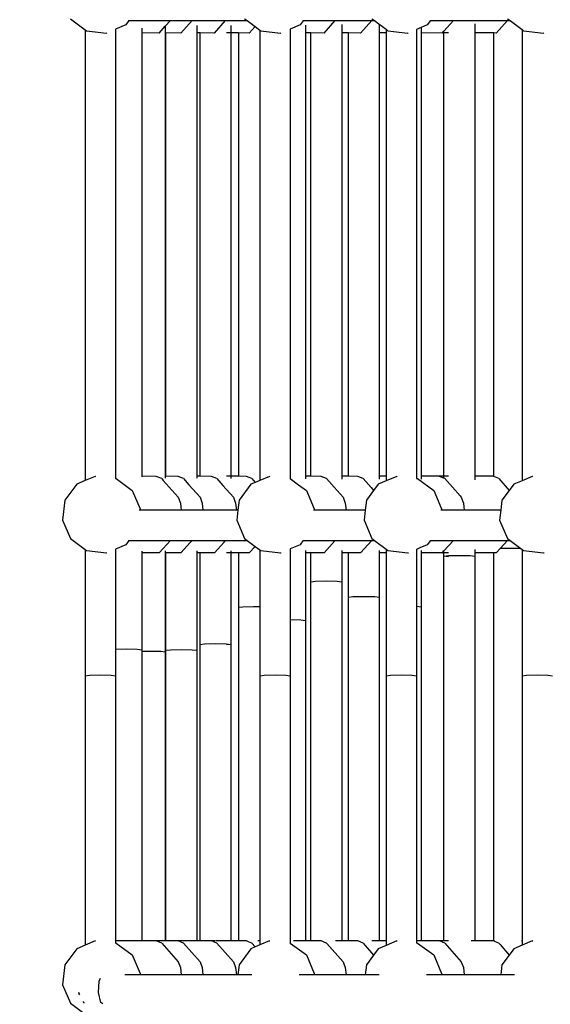
# Model space of a CAD drawing. Units: millimetres. Extents: x -794 to 3019, y -805 to 1498.
# Drawn here: x 1262 to 1289, y 70 to 121 of the extents above; entities that cross this region are included whole.
import ezdxf

# ---------------------------------------------------------------- set-up
doc = ezdxf.new("R2010")
doc.units = ezdxf.units.MM
doc.header["$LTSCALE"] = 50
doc.header["$PDSIZE"] = -1
doc.layers.add('VP-DIM', color=7, linetype='Continuous')
doc.layers.add('VP-HIC', color=6, linetype='Continuous')
doc.layers.add('VP-EQ', color=7, linetype='Continuous', true_color=0x8a3492)
doc.dimstyles.get("Standard").update_dxf_attribs({"dimtxt": 14, "dimasz": 20, "dimexe": 20, "dimexo": 50, "dimgap": 20, "dimtad": 0, "dimdec": 0, "dimzin": 0, "dimdsep": 46, "dimtxsty": 'Standard', "dimcen": -0.09, "dimadec": 0, "dimazin": 0, "dimtfac": 1, "dimtdec": 4, "dimtofl": 0, "dimtmove": 0, "dimatfit": 3, "dimfxl": 70, "dimfxlon": 1, "dimtolj": 1, "dimtzin": 0, "dimarcsym": 0})

# ---------------------------------------------------------------- blocks, each defined once
blk = doc.blocks.new('*D45')
at = {"layer": 'Defpoints', "color": 0}
for p in [(700.856, 836.143), (2824.216, 836.143), (1936.882, -616.957)]:
    blk.add_point(p, dxfattribs=at)
at = {"layer": 'VP-DIM', "color": 0, "lineweight": -2}
for p, q in [((2754.216, 836.143), (2844.216, 836.143)), ((2824.216, 816.143), (2824.216, 217.13)), ((2824.216, -596.957), (2824.216, 93.796)), ((2754.216, -616.957), (2844.216, -616.957))]:
    blk.add_line(p, q, dxfattribs=at)
at = {"layer": 'VP-DIM', "color": 0}
for points in [[(2827.549, 816.143), (2820.883, 816.143), (2824.216, 836.143)], [(2820.883, -596.957), (2827.549, -596.957), (2824.216, -616.957)]]:
    blk.add_solid(points, dxfattribs=at)
at = {"layer": 'VP-DIM', "color": 0, "insert": (2824.216, 155.463), "char_height": 25, "attachment_point": 5, "rotation": 90}
blk.add_mtext('\\A1;1455', dxfattribs=at)
blk = doc.blocks.new('*D46')
at = {"layer": 'Defpoints', "color": 0}
for p in [(425.061, 1386.143), (2052.216, -121.599), (425.061, -214.213)]:
    blk.add_point(p, dxfattribs=at)
at = {"layer": 'VP-DIM', "color": 0, "lineweight": -2}
for p, q in [((425.061, 1316.143), (425.061, 1406.143)), ((2052.216, 1316.143), (2052.216, 1406.143)), ((445.061, 1386.143), (1180.089, 1386.143)), ((2032.216, 1386.143), (1303.422, 1386.143))]:
    blk.add_line(p, q, dxfattribs=at)
at = {"layer": 'VP-DIM', "color": 0}
for points in [[(445.061, 1389.476), (445.061, 1382.809), (425.061, 1386.143)], [(2032.216, 1382.809), (2032.216, 1389.476), (2052.216, 1386.143)]]:
    blk.add_solid(points, dxfattribs=at)
at = {"layer": 'VP-DIM', "color": 0, "insert": (1241.756, 1386.143), "char_height": 25, "attachment_point": 5}
blk.add_mtext('\\A1;1635', dxfattribs=at)
blk = doc.blocks.new('2612_')
at = {"color": 0}
for p, q in [((1264.421, 120.997), (1265.186, 120.427)), ((1267.45, 120.898), (1267.285, 120.676)), ((1267.425, 120.898), (1267.45, 120.898)), ((1267.45, 120.898), (1267.913, 120.898)), ((1267.913, 120.898), (1269.592, 120.898)), ((1269.329, 120.607), (1269.592, 120.898)), ((1269.592, 120.898), (1270.716, 120.898)), ((1270.138, 120.258), (1270.716, 120.898)), ((1270.716, 120.898), (1270.826, 120.898)), ((1270.826, 120.898), (1272.448, 120.898)), ((1271.87, 120.258), (1272.448, 120.898)), ((1272.448, 120.898), (1273.565, 120.898)), ((1273.432, 120.997), (1273.565, 120.898)), ((1273.565, 120.898), (1273.974, 120.593)), ((1276.454, 120.888), (1276.296, 120.676)), ((1276.436, 120.898), (1276.461, 120.898)), ((1276.461, 120.898), (1276.454, 120.888)), ((1276.461, 120.898), (1278.115, 120.898)), ((1277.538, 120.258), (1278.115, 120.898)), ((1278.115, 120.898), (1278.352, 120.898)), ((1278.352, 120.898), (1280.008, 120.898)), ((1279.431, 120.258), (1280.008, 120.898)), ((1280.008, 120.898), (1280.15, 120.898)), ((1280.017, 120.997), (1280.15, 120.898)), ((1280.15, 120.898), (1280.374, 120.731)), ((1283.046, 120.898), (1282.881, 120.676)), ((1283.02, 120.898), (1283.046, 120.898)), ((1283.046, 120.898), (1284.23, 120.898)), ((1283.739, 120.354), (1284.23, 120.898)), ((1284.23, 120.898), (1285.252, 120.898)), ((1285.252, 120.898), (1287.023, 120.898)), ((1286.446, 120.258), (1287.023, 120.898)), ((1287.023, 120.898), (1287.164, 120.898)), ((1287.031, 120.997), (1287.164, 120.898)), ((1287.164, 120.898), (1287.784, 120.437)), ((1265.186, 120.427), (1265.186, 97.094)), ((1265.186, 120.427), (1265.252, 120.379)), ((1265.252, 120.379), (1266.28, 120.258)), ((1266.28, 120.258), (1266.302, 120.261)), ((1267.285, 120.676), (1266.758, 120.449)), ((1266.758, 120.456), (1266.758, 120.449)), ((1266.758, 120.449), (1266.758, 97.207)), ((1268.116, 120.514), (1268.116, 120.26)), ((1269.015, 120.258), (1268.116, 120.26)), ((1268.116, 120.26), (1268.116, 97.318)), ((1269.015, 120.258), (1269.329, 120.607)), ((1269.329, 120.607), (1269.329, 120.26)), ((1269.361, 120.26), (1269.329, 120.26)), ((1269.329, 120.26), (1269.329, 97.322)), ((1270.138, 120.258), (1269.361, 120.26)), ((1269.361, 97.322), (1269.361, 120.26)), ((1270.961, 120.642), (1270.961, 120.26)), ((1271.127, 120.26), (1270.961, 120.26)), ((1270.961, 120.26), (1270.961, 97.322)), ((1271.87, 120.258), (1271.127, 120.26)), ((1271.127, 97.322), (1271.127, 120.26)), ((1272.727, 120.261), (1272.493, 120.261)), ((1272.727, 120.645), (1272.727, 120.261)), ((1273.11, 120.26), (1272.727, 120.261)), ((1272.727, 120.261), (1272.727, 97.323)), ((1273.11, 120.26), (1273.11, 97.322)), ((1273.672, 120.258), (1273.11, 120.26)), ((1273.672, 120.258), (1273.974, 120.593)), ((1273.974, 120.593), (1274.218, 120.412)), ((1274.218, 120.412), (1274.218, 97.103)), ((1274.218, 120.412), (1274.262, 120.379)), ((1274.262, 120.379), (1275.291, 120.258)), ((1275.291, 120.258), (1275.312, 120.261)), ((1276.296, 120.676), (1275.79, 120.458)), ((1275.79, 120.465), (1275.79, 120.458)), ((1275.79, 120.458), (1275.79, 97.204)), ((1276.573, 120.662), (1276.573, 120.261)), ((1276.859, 120.26), (1276.573, 120.261)), ((1276.573, 120.261), (1276.573, 97.323)), ((1277.538, 120.258), (1276.859, 120.26)), ((1276.859, 97.322), (1276.859, 120.26)), ((1278.459, 120.694), (1278.459, 120.261)), ((1278.797, 120.26), (1278.459, 120.261)), ((1278.459, 120.261), (1278.459, 97.323)), ((1279.431, 120.258), (1278.797, 120.26)), ((1278.797, 97.322), (1278.797, 120.26)), ((1280.374, 120.731), (1280.749, 120.452)), ((1280.397, 120.687), (1280.397, 120.261)), ((1280.749, 120.26), (1280.397, 120.261)), ((1280.397, 120.261), (1280.397, 97.324)), ((1280.749, 120.452), (1280.749, 120.26)), ((1280.749, 120.452), (1280.847, 120.379)), ((1280.749, 120.26), (1280.749, 97.323)), ((1280.847, 120.379), (1281.875, 120.258)), ((1281.875, 120.258), (1281.897, 120.262)), ((1282.564, 120.54), (1282.321, 120.435)), ((1282.321, 120.441), (1282.321, 120.435)), ((1282.321, 120.435), (1282.321, 120.261)), ((1282.33, 120.261), (1282.321, 120.261)), ((1282.321, 120.261), (1282.321, 97.319)), ((1282.881, 120.676), (1282.564, 120.54)), ((1282.564, 120.54), (1282.564, 120.261)), ((1283.653, 120.258), (1282.564, 120.261)), ((1282.564, 120.261), (1282.564, 97.318)), ((1283.653, 120.258), (1283.659, 120.265)), ((1283.659, 120.265), (1283.739, 120.354)), ((1283.739, 120.265), (1283.659, 120.265)), ((1283.739, 120.265), (1283.739, 120.354)), ((1283.973, 120.264), (1283.739, 120.265)), ((1283.739, 97.322), (1283.739, 120.265)), ((1285.339, 120.734), (1285.339, 120.261)), ((1286.329, 120.259), (1285.339, 120.261)), ((1285.339, 120.261), (1285.339, 97.318)), ((1286.446, 120.258), (1286.329, 120.259)), ((1286.329, 97.322), (1286.329, 120.259)), ((1287.784, 120.437), (1287.784, 97.089)), ((1287.784, 120.437), (1287.862, 120.379)), ((1287.862, 120.379), (1288.89, 120.258)), ((1288.89, 120.258), (1288.912, 120.262)), ((1271.127, 97.322), (1270.961, 97.322)), ((1270.961, 97.322), (1270.961, 97.318)), ((1272.727, 97.323), (1272.493, 97.323)), ((1273.11, 97.322), (1272.727, 97.323)), ((1272.727, 97.323), (1272.727, 97.318)), ((1276.859, 97.322), (1276.573, 97.323)), ((1276.573, 97.323), (1276.573, 97.318)), ((1278.797, 97.322), (1278.459, 97.323)), ((1278.459, 97.323), (1278.459, 97.318)), ((1280.749, 97.323), (1280.397, 97.324)), ((1280.397, 97.324), (1280.397, 97.318)), ((1280.749, 97.323), (1280.749, 97.317)), ((1282.93, 97.324), (1282.924, 97.317)), ((1283.739, 97.322), (1282.93, 97.324)), ((1283.973, 97.322), (1283.739, 97.322)), ((1283.739, 97.215), (1283.739, 97.322)), ((1285.365, 97.324), (1285.36, 97.318)), ((1286.329, 97.322), (1285.365, 97.324)), ((1264.75, 96.906), (1264.132, 96.076)), ((1265.186, 97.094), (1264.75, 96.906)), ((1265.7, 97.316), (1265.186, 97.094)), ((1265.7, 97.316), (1265.731, 97.321)), ((1266.758, 97.207), (1266.784, 97.204)), ((1266.758, 97.207), (1266.758, 97.203)), ((1266.784, 97.204), (1267.332, 96.795)), ((1268.865, 97.316), (1268.116, 97.318)), ((1268.116, 97.318), (1268.116, 97.297)), ((1269.146, 97.196), (1268.865, 97.316)), ((1269.146, 97.196), (1269.224, 97.108)), ((1269.224, 97.108), (1270.001, 96.231)), ((1269.361, 97.322), (1269.329, 97.322)), ((1269.361, 97.322), (1269.329, 97.318)), ((1269.329, 97.322), (1269.329, 97.318)), ((1269.329, 97.318), (1269.329, 97.226)), ((1269.988, 97.316), (1269.361, 97.322)), ((1269.361, 97.318), (1269.361, 97.322)), ((1270.27, 97.196), (1269.988, 97.316)), ((1270.27, 97.196), (1270.551, 96.879)), ((1270.551, 96.879), (1271.125, 96.231)), ((1271.127, 97.322), (1270.961, 97.318)), ((1270.961, 97.318), (1270.961, 97.215)), ((1271.721, 97.316), (1271.127, 97.322)), ((1271.127, 97.318), (1271.127, 97.322)), ((1272.002, 97.196), (1271.721, 97.316)), ((1272.002, 97.196), (1272.308, 96.85)), ((1272.308, 96.85), (1272.857, 96.231)), ((1272.727, 97.318), (1272.493, 97.319)), ((1272.727, 97.318), (1272.727, 97.209)), ((1273.11, 97.317), (1272.727, 97.318)), ((1273.11, 97.322), (1273.11, 97.317)), ((1273.522, 97.316), (1273.11, 97.317)), ((1273.761, 96.906), (1273.142, 96.076)), ((1273.803, 97.196), (1273.522, 97.316)), ((1273.977, 97), (1273.761, 96.906)), ((1273.803, 97.196), (1273.977, 97)), ((1274.218, 97.103), (1273.977, 97)), ((1274.711, 97.316), (1274.218, 97.103)), ((1274.711, 97.316), (1274.742, 97.321)), ((1275.79, 97.204), (1275.794, 97.204)), ((1275.79, 97.204), (1275.79, 97.195)), ((1275.794, 97.204), (1276.226, 96.883)), ((1276.226, 96.883), (1276.625, 96.586)), ((1276.859, 97.317), (1276.573, 97.318)), ((1276.573, 97.318), (1276.573, 97.194)), ((1276.859, 97.317), (1276.859, 97.322)), ((1277.388, 97.316), (1276.859, 97.317)), ((1277.669, 97.196), (1277.388, 97.316)), ((1277.669, 97.196), (1278.065, 96.749)), ((1278.797, 97.317), (1278.459, 97.318)), ((1278.459, 97.318), (1278.459, 97.17)), ((1278.797, 97.317), (1278.797, 97.322)), ((1279.281, 97.316), (1278.797, 97.317)), ((1279.562, 97.196), (1279.281, 97.316)), ((1279.562, 97.196), (1279.973, 96.732)), ((1280.345, 96.906), (1280.105, 96.583)), ((1280.749, 97.08), (1280.345, 96.906)), ((1280.749, 97.317), (1280.397, 97.318)), ((1280.397, 97.318), (1280.397, 97.174)), ((1280.749, 97.317), (1280.749, 97.08)), ((1281.296, 97.316), (1280.749, 97.08)), ((1281.296, 97.316), (1281.327, 97.321)), ((1282.33, 97.319), (1282.321, 97.319)), ((1282.321, 97.319), (1282.321, 97.211)), ((1282.321, 97.211), (1282.379, 97.204)), ((1282.321, 97.211), (1282.321, 97.207)), ((1282.379, 97.204), (1283.209, 96.586)), ((1282.924, 97.317), (1282.564, 97.318)), ((1282.564, 97.318), (1282.564, 97.173)), ((1283.503, 97.316), (1282.924, 97.317)), ((1283.739, 97.215), (1283.503, 97.316)), ((1283.784, 97.196), (1283.739, 97.215)), ((1283.784, 97.196), (1284.574, 96.304)), ((1285.36, 97.318), (1285.339, 97.318)), ((1285.339, 97.318), (1285.339, 97.14)), ((1286.296, 97.316), (1285.36, 97.318)), ((1286.329, 97.302), (1286.296, 97.316)), ((1286.329, 97.302), (1286.329, 97.322)), ((1286.577, 97.196), (1286.329, 97.302)), ((1286.577, 97.196), (1287.12, 96.584)), ((1287.36, 96.906), (1287.12, 96.584)), ((1287.784, 97.089), (1287.36, 96.906)), ((1288.31, 97.316), (1287.784, 97.089)), ((1288.31, 97.316), (1288.341, 97.321)), ((1267.332, 96.795), (1267.614, 96.586)), ((1267.614, 96.586), (1268.024, 95.635)), ((1276.625, 96.586), (1277.035, 95.635)), ((1278.065, 96.749), (1278.524, 96.231)), ((1280.105, 96.583), (1279.727, 96.076)), ((1279.973, 96.732), (1280.105, 96.583)), ((1283.209, 96.586), (1283.619, 95.635)), ((1284.574, 96.304), (1284.639, 96.231)), ((1287.12, 96.584), (1286.742, 96.076)), ((1264.132, 96.076), (1264.011, 95.048)), ((1270.001, 96.231), (1270.11, 95.933)), ((1270.11, 95.933), (1270.153, 95.566)), ((1271.125, 96.231), (1271.234, 95.933)), ((1271.234, 95.933), (1271.276, 95.566)), ((1272.857, 96.231), (1272.966, 95.933)), ((1272.966, 95.933), (1273.008, 95.566)), ((1273.142, 96.076), (1273.083, 95.566)), ((1278.524, 96.231), (1278.633, 95.933)), ((1278.633, 95.933), (1278.676, 95.566)), ((1279.727, 96.076), (1279.668, 95.566)), ((1284.639, 96.231), (1284.748, 95.933)), ((1284.748, 95.933), (1284.791, 95.566)), ((1286.742, 96.076), (1286.682, 95.566)), ((1268.016, 95.566), (1267.984, 95.566)), ((1268.024, 95.635), (1268.016, 95.566)), ((1270.153, 95.566), (1268.016, 95.566)), ((1271.276, 95.566), (1270.153, 95.566)), ((1273.008, 95.566), (1271.276, 95.566)), ((1273.083, 95.566), (1273.008, 95.566)), ((1273.083, 95.566), (1273.022, 95.048)), ((1277.027, 95.566), (1276.994, 95.566)), ((1277.035, 95.635), (1277.027, 95.566)), ((1278.676, 95.566), (1277.027, 95.566)), ((1279.668, 95.566), (1278.676, 95.566)), ((1279.668, 95.566), (1279.607, 95.048)), ((1283.611, 95.566), (1283.579, 95.566)), ((1283.619, 95.635), (1283.611, 95.566)), ((1284.791, 95.566), (1283.611, 95.566)), ((1286.682, 95.566), (1284.791, 95.566)), ((1286.682, 95.566), (1286.621, 95.048)), ((1264.011, 95.048), (1264.421, 94.097)), ((1273.022, 95.048), (1273.432, 94.097)), ((1279.607, 95.048), (1280.017, 94.097)), ((1286.621, 95.048), (1287.031, 94.097)), ((1264.421, 94.097), (1265.186, 93.527)), ((1267.285, 93.776), (1266.758, 93.549)), ((1267.404, 93.936), (1267.285, 93.776)), ((1267.45, 93.998), (1267.404, 93.936)), ((1267.425, 93.998), (1267.45, 93.998)), ((1267.45, 93.998), (1269.592, 93.998)), ((1269.219, 93.585), (1269.592, 93.998)), ((1269.592, 93.998), (1270.716, 93.998)), ((1270.138, 93.358), (1270.621, 93.893)), ((1270.621, 93.893), (1270.716, 93.998)), ((1270.716, 93.998), (1272.448, 93.998)), ((1271.87, 93.358), (1272.371, 93.913)), ((1272.371, 93.913), (1272.448, 93.998)), ((1272.448, 93.998), (1273.565, 93.998)), ((1273.432, 94.097), (1273.565, 93.998)), ((1273.565, 93.998), (1273.974, 93.693)), ((1276.296, 93.776), (1275.79, 93.558)), ((1276.353, 93.852), (1276.296, 93.776)), ((1276.461, 93.998), (1276.353, 93.852)), ((1276.436, 93.998), (1276.461, 93.998)), ((1276.461, 93.998), (1278.115, 93.998)), ((1277.538, 93.358), (1278.1, 93.981)), ((1278.1, 93.981), (1278.115, 93.998)), ((1278.115, 93.998), (1280.008, 93.998)), ((1279.431, 93.358), (1280.004, 93.993)), ((1280.004, 93.993), (1280.008, 93.998)), ((1280.008, 93.998), (1280.15, 93.998)), ((1280.017, 94.097), (1280.15, 93.998)), ((1280.15, 93.998), (1280.749, 93.552)), ((1282.881, 93.776), (1282.492, 93.609)), ((1283.046, 93.998), (1282.881, 93.776)), ((1283.02, 93.998), (1283.046, 93.998)), ((1283.046, 93.998), (1284.23, 93.998)), ((1283.739, 93.454), (1284.23, 93.998)), ((1284.23, 93.998), (1285.053, 93.998)), ((1285.053, 93.998), (1287.023, 93.998)), ((1286.66, 93.595), (1287.023, 93.998)), ((1287.023, 93.998), (1287.164, 93.998)), ((1287.031, 94.097), (1287.164, 93.998)), ((1287.164, 93.998), (1287.712, 93.59)), ((1265.186, 93.527), (1265.186, 86.997)), ((1265.186, 93.527), (1265.252, 93.479)), ((1265.252, 93.479), (1266.28, 93.358)), ((1266.28, 93.358), (1266.31, 93.363)), ((1266.758, 93.553), (1266.758, 93.549)), ((1266.758, 93.549), (1266.758, 88.373)), ((1268.116, 93.445), (1268.116, 93.36)), ((1269.015, 93.358), (1268.116, 93.36)), ((1268.116, 93.36), (1268.116, 88.342)), ((1269.015, 93.358), (1269.219, 93.585)), ((1269.329, 93.463), (1269.329, 93.36)), ((1269.361, 93.36), (1269.329, 93.36)), ((1269.329, 93.36), (1269.329, 88.231)), ((1269.361, 88.312), (1269.361, 93.36)), ((1270.138, 93.358), (1269.361, 93.36)), ((1270.961, 93.467), (1270.961, 93.36)), ((1271.127, 93.36), (1270.961, 93.36)), ((1270.961, 93.36), (1270.961, 88.312)), ((1271.127, 88.618), (1271.127, 93.36)), ((1271.87, 93.358), (1271.127, 93.36)), ((1272.727, 93.361), (1272.493, 93.361)), ((1272.727, 93.469), (1272.727, 93.361)), ((1272.727, 93.361), (1272.727, 88.618)), ((1273.11, 93.36), (1272.727, 93.361)), ((1273.11, 93.36), (1273.11, 90.537)), ((1273.672, 93.358), (1273.11, 93.36)), ((1273.672, 93.358), (1273.974, 93.693)), ((1273.974, 93.693), (1274.218, 93.512)), ((1274.218, 93.512), (1274.218, 90.573)), ((1274.218, 93.512), (1274.262, 93.479)), ((1274.262, 93.479), (1275.291, 93.358)), ((1275.291, 93.358), (1275.32, 93.363)), ((1275.79, 93.562), (1275.79, 93.558)), ((1275.79, 93.558), (1275.79, 89.906)), ((1276.573, 93.473), (1276.573, 93.361)), ((1276.859, 93.36), (1276.573, 93.361)), ((1276.573, 93.361), (1276.573, 89.863)), ((1276.859, 91.862), (1276.859, 93.36)), ((1277.538, 93.358), (1276.859, 93.36)), ((1278.459, 93.479), (1278.459, 93.361)), ((1278.797, 93.36), (1278.459, 93.361)), ((1278.459, 93.361), (1278.459, 91.862)), ((1278.797, 91.057), (1278.797, 93.36)), ((1279.431, 93.358), (1278.797, 93.36)), ((1280.397, 93.479), (1280.397, 93.361)), ((1280.749, 93.36), (1280.397, 93.361)), ((1280.397, 93.361), (1280.397, 91.057)), ((1280.749, 93.552), (1280.749, 93.36)), ((1280.749, 93.552), (1280.847, 93.479)), ((1280.749, 93.36), (1280.749, 86.997)), ((1280.847, 93.479), (1281.875, 93.358)), ((1281.875, 93.358), (1281.905, 93.363)), ((1282.492, 93.609), (1282.321, 93.535)), ((1282.321, 93.539), (1282.321, 93.535)), ((1282.321, 93.535), (1282.321, 93.361)), ((1282.33, 93.361), (1282.321, 93.361)), ((1282.321, 93.361), (1282.321, 90.595)), ((1282.564, 93.479), (1282.564, 93.361)), ((1283.653, 93.358), (1282.564, 93.361)), ((1282.564, 93.361), (1282.564, 90.561)), ((1283.653, 93.358), (1283.659, 93.365)), ((1283.659, 93.365), (1283.739, 93.454)), ((1283.739, 93.365), (1283.659, 93.365)), ((1283.739, 93.365), (1283.739, 93.454)), ((1283.973, 93.364), (1283.739, 93.365)), ((1283.739, 93.178), (1283.739, 93.365)), ((1285.339, 93.529), (1285.339, 93.361)), ((1286.329, 93.359), (1285.339, 93.361)), ((1285.339, 93.361), (1285.339, 93.178)), ((1286.329, 73.282), (1286.329, 93.359)), ((1286.446, 93.358), (1286.329, 93.359)), ((1286.446, 93.358), (1286.66, 93.595)), ((1286.66, 93.595), (1287.129, 93.607)), ((1287.129, 93.607), (1287.695, 93.593)), ((1287.695, 93.593), (1287.712, 93.59)), ((1287.712, 93.59), (1287.784, 93.537)), ((1287.784, 93.537), (1287.784, 86.997)), ((1287.784, 93.537), (1287.862, 93.479)), ((1287.862, 93.479), (1288.89, 93.358)), ((1288.89, 93.358), (1288.92, 93.363)), ((1283.739, 93.178), (1283.973, 93.212)), ((1283.973, 93.144), (1283.739, 93.178)), ((1283.739, 73.283), (1283.739, 93.178)), ((1283.973, 93.212), (1284.539, 93.226)), ((1284.539, 93.226), (1285.105, 93.212)), ((1285.105, 93.212), (1285.339, 93.178)), ((1285.339, 93.178), (1285.339, 73.279)), ((1276.859, 91.862), (1277.093, 91.894)), ((1276.859, 73.282), (1276.859, 91.862)), ((1277.093, 91.894), (1277.659, 91.907)), ((1277.659, 91.907), (1278.225, 91.894)), ((1278.225, 91.894), (1278.459, 91.862)), ((1278.459, 91.862), (1278.459, 73.283)), ((1278.797, 91.057), (1279.032, 91.089)), ((1278.797, 73.282), (1278.797, 91.057)), ((1279.032, 91.089), (1279.597, 91.103)), ((1279.597, 91.103), (1280.163, 91.089)), ((1280.163, 91.089), (1280.397, 91.057)), ((1280.397, 91.057), (1280.397, 73.284)), ((1273.11, 90.537), (1273.339, 90.568)), ((1273.11, 90.537), (1273.11, 73.282)), ((1273.339, 90.568), (1273.892, 90.581)), ((1273.892, 90.581), (1274.218, 90.573)), ((1274.218, 90.573), (1274.218, 86.997)), ((1282.321, 90.595), (1282.33, 90.594)), ((1282.321, 90.595), (1282.321, 90.528)), ((1282.33, 90.528), (1282.321, 90.528)), ((1282.321, 90.528), (1282.321, 86.997)), ((1282.33, 90.594), (1282.564, 90.561)), ((1282.564, 90.561), (1282.564, 73.279)), ((1275.79, 89.906), (1276.344, 89.893)), ((1275.79, 89.906), (1275.79, 86.997)), ((1276.344, 89.893), (1276.573, 89.863)), ((1276.573, 89.863), (1276.573, 73.283)), ((1271.362, 88.649), (1271.927, 88.662)), ((1271.927, 88.662), (1272.493, 88.649)), ((1266.758, 88.373), (1267.316, 88.385)), ((1266.758, 88.373), (1266.758, 86.997)), ((1267.316, 88.385), (1267.881, 88.372)), ((1267.881, 88.372), (1268.116, 88.342)), ((1268.116, 88.342), (1268.116, 88.265)), ((1268.116, 88.265), (1268.529, 88.274)), ((1268.116, 88.265), (1268.116, 73.281)), ((1268.529, 88.274), (1269.095, 88.261)), ((1269.095, 88.261), (1269.329, 88.231)), ((1269.329, 88.231), (1269.329, 73.282)), ((1269.361, 88.312), (1269.596, 88.342)), ((1269.361, 73.282), (1269.361, 88.312)), ((1269.596, 88.342), (1270.161, 88.355)), ((1270.161, 88.355), (1270.727, 88.342)), ((1270.727, 88.342), (1270.961, 88.312)), ((1270.961, 88.312), (1270.961, 73.283)), ((1271.127, 88.618), (1271.362, 88.649)), ((1271.127, 73.282), (1271.127, 88.618)), ((1272.493, 88.649), (1272.727, 88.618)), ((1272.727, 88.618), (1272.493, 88.588)), ((1272.727, 88.618), (1272.727, 73.283)), ((1265.186, 86.997), (1265.417, 87.026)), ((1265.186, 86.997), (1265.186, 73.055)), ((1265.417, 87.026), (1265.972, 87.038)), ((1265.972, 87.038), (1266.528, 87.026)), ((1266.528, 87.026), (1266.758, 86.997)), ((1266.758, 86.997), (1266.758, 73.282)), ((1274.218, 86.997), (1274.448, 87.026)), ((1274.218, 86.997), (1274.218, 73.279)), ((1274.448, 87.026), (1275.004, 87.038)), ((1275.004, 87.038), (1275.56, 87.026)), ((1275.56, 87.026), (1275.79, 86.997)), ((1275.79, 86.997), (1275.79, 73.23)), ((1280.749, 86.997), (1280.979, 87.026)), ((1280.749, 86.997), (1280.749, 73.283)), ((1280.979, 87.026), (1281.535, 87.038)), ((1281.535, 87.038), (1282.09, 87.026)), ((1282.09, 87.026), (1282.321, 86.997)), ((1282.321, 86.997), (1282.321, 73.279)), ((1287.784, 86.997), (1288.014, 87.026)), ((1287.784, 86.997), (1287.784, 73.279)), ((1288.014, 87.026), (1288.57, 87.038)), ((1288.57, 87.038), (1289.126, 87.026)), ((1289.126, 87.026), (1289.356, 86.997)), ((1264.75, 72.867), (1264.132, 72.036)), ((1265.186, 73.055), (1264.75, 72.867)), ((1265.7, 73.276), (1265.186, 73.055)), ((1265.7, 73.276), (1265.721, 73.279)), ((1268.116, 73.281), (1266.758, 73.282)), ((1266.758, 73.282), (1266.758, 73.167)), ((1266.758, 73.167), (1266.784, 73.164)), ((1266.758, 73.167), (1266.758, 73.161)), ((1266.784, 73.164), (1267.614, 72.546)), ((1268.865, 73.276), (1268.116, 73.281)), ((1268.116, 73.281), (1268.116, 73.278)), ((1269.329, 73.278), (1268.865, 73.276)), ((1269.146, 73.156), (1268.865, 73.276)), ((1269.146, 73.156), (1270.001, 72.192)), ((1269.361, 73.282), (1269.329, 73.282)), ((1269.329, 73.282), (1269.329, 73.278)), ((1269.361, 73.282), (1269.329, 73.278)), ((1269.988, 73.276), (1269.361, 73.282)), ((1270.961, 73.278), (1269.988, 73.276)), ((1270.27, 73.156), (1269.988, 73.276)), ((1270.27, 73.156), (1271.125, 72.192)), ((1270.961, 73.283), (1270.961, 73.278)), ((1271.127, 73.282), (1270.961, 73.283)), ((1271.127, 73.282), (1270.961, 73.278)), ((1271.721, 73.276), (1271.127, 73.282)), ((1271.89, 73.28), (1271.721, 73.276)), ((1272.002, 73.156), (1271.721, 73.276)), ((1272.727, 73.278), (1271.934, 73.28)), ((1272.002, 73.156), (1272.857, 72.192)), ((1272.727, 73.283), (1272.493, 73.284)), ((1272.727, 73.283), (1272.727, 73.278)), ((1273.11, 73.282), (1272.727, 73.283)), ((1273.304, 73.277), (1272.727, 73.278)), ((1273.299, 73.282), (1273.11, 73.282)), ((1273.761, 72.867), (1273.142, 72.036)), ((1273.522, 73.276), (1273.304, 73.277)), ((1273.636, 73.228), (1273.522, 73.276)), ((1273.803, 73.156), (1273.636, 73.228)), ((1273.977, 72.96), (1273.761, 72.867)), ((1273.803, 73.156), (1273.977, 72.96)), ((1274.218, 73.064), (1273.977, 72.96)), ((1274.218, 73.279), (1274.116, 73.28)), ((1274.218, 73.279), (1274.218, 73.064)), ((1274.711, 73.276), (1274.218, 73.064)), ((1274.711, 73.276), (1274.732, 73.28)), ((1275.79, 73.23), (1275.79, 73.165)), ((1275.79, 73.165), (1275.794, 73.164)), ((1275.79, 73.165), (1275.79, 73.146)), ((1275.794, 73.164), (1276.625, 72.546)), ((1276.573, 73.278), (1275.958, 73.28)), ((1276.859, 73.282), (1276.573, 73.283)), ((1276.573, 73.283), (1276.573, 73.278)), ((1276.977, 73.277), (1276.573, 73.278)), ((1276.972, 73.282), (1276.859, 73.282)), ((1277.388, 73.276), (1276.977, 73.277)), ((1277.669, 73.156), (1277.388, 73.276)), ((1277.669, 73.156), (1277.68, 73.144)), ((1277.68, 73.144), (1278.524, 72.192)), ((1278.459, 73.278), (1278.134, 73.279)), ((1278.797, 73.282), (1278.459, 73.283)), ((1278.459, 73.283), (1278.459, 73.278)), ((1278.937, 73.277), (1278.459, 73.278)), ((1278.932, 73.282), (1278.797, 73.282)), ((1279.281, 73.276), (1278.937, 73.277)), ((1279.562, 73.156), (1279.281, 73.276)), ((1279.562, 73.156), (1280.105, 72.544)), ((1280.397, 73.279), (1280.007, 73.28)), ((1280.345, 72.867), (1280.105, 72.544)), ((1280.749, 73.04), (1280.345, 72.867)), ((1280.749, 73.283), (1280.397, 73.284)), ((1280.397, 73.284), (1280.397, 73.279)), ((1280.749, 73.278), (1280.397, 73.279)), ((1280.749, 73.283), (1280.749, 73.278)), ((1280.749, 73.278), (1280.749, 73.04)), ((1281.296, 73.276), (1280.749, 73.04)), ((1281.296, 73.276), (1281.316, 73.279)), ((1282.564, 73.279), (1282.321, 73.279)), ((1282.321, 73.279), (1282.321, 73.171)), ((1282.321, 73.171), (1282.379, 73.164)), ((1282.321, 73.171), (1282.321, 73.165)), ((1282.379, 73.164), (1283.209, 72.546)), ((1282.924, 73.278), (1282.564, 73.279)), ((1282.93, 73.285), (1282.924, 73.278)), ((1283.503, 73.276), (1282.924, 73.278)), ((1283.739, 73.283), (1282.93, 73.285)), ((1283.784, 73.156), (1283.503, 73.276)), ((1283.973, 73.282), (1283.739, 73.283)), ((1283.784, 73.156), (1284.639, 72.192)), ((1285.339, 73.279), (1285.152, 73.279)), ((1285.36, 73.279), (1285.339, 73.279)), ((1285.365, 73.285), (1285.36, 73.279)), ((1286.296, 73.276), (1285.36, 73.279)), ((1286.329, 73.282), (1285.365, 73.285)), ((1286.406, 73.229), (1286.296, 73.276)), ((1286.349, 73.282), (1286.329, 73.282)), ((1286.577, 73.156), (1286.406, 73.229)), ((1286.577, 73.156), (1286.645, 73.08)), ((1286.645, 73.08), (1287.12, 72.544)), ((1287.36, 72.867), (1287.12, 72.544)), ((1287.784, 73.049), (1287.36, 72.867)), ((1287.784, 73.279), (1287.745, 73.279)), ((1287.784, 73.279), (1287.784, 73.049)), ((1288.31, 73.276), (1287.784, 73.049)), ((1288.31, 73.276), (1288.331, 73.279)), ((1267.614, 72.546), (1268.024, 71.595)), ((1276.625, 72.546), (1277.035, 71.595)), ((1280.105, 72.544), (1279.727, 72.036)), ((1283.209, 72.546), (1283.619, 71.595)), ((1287.12, 72.544), (1286.742, 72.036)), ((1264.132, 72.036), (1264.011, 71.008)), ((1270.001, 72.192), (1270.11, 71.894)), ((1270.11, 71.894), (1270.153, 71.527)), ((1271.125, 72.192), (1271.234, 71.894)), ((1271.234, 71.894), (1271.276, 71.527)), ((1272.857, 72.192), (1272.966, 71.894)), ((1272.966, 71.894), (1273.008, 71.527)), ((1273.142, 72.036), (1273.083, 71.527)), ((1278.524, 72.192), (1278.633, 71.894)), ((1278.633, 71.894), (1278.676, 71.527)), ((1279.727, 72.036), (1279.668, 71.527)), ((1284.639, 72.192), (1284.748, 71.894)), ((1284.748, 71.894), (1284.791, 71.527)), ((1286.742, 72.036), (1286.682, 71.527)), ((1265.911, 71.199), (1265.978, 71.34)), ((1268.016, 71.527), (1267.239, 71.527)), ((1268.024, 71.595), (1268.016, 71.527)), ((1270.153, 71.527), (1268.016, 71.527)), ((1271.276, 71.527), (1270.153, 71.527)), ((1273.008, 71.527), (1271.276, 71.527)), ((1273.083, 71.527), (1273.008, 71.527)), ((1273.798, 71.527), (1273.083, 71.527)), ((1277.027, 71.527), (1276.25, 71.527)), ((1277.035, 71.595), (1277.027, 71.527)), ((1278.676, 71.527), (1277.027, 71.527)), ((1279.668, 71.527), (1278.676, 71.527)), ((1280.383, 71.527), (1279.668, 71.527)), ((1283.611, 71.527), (1282.835, 71.527)), ((1283.619, 71.595), (1283.611, 71.527)), ((1284.791, 71.527), (1283.611, 71.527)), ((1286.682, 71.527), (1284.791, 71.527)), ((1287.398, 71.527), (1286.682, 71.527)), ((1264.011, 71.008), (1264.421, 70.057)), ((1265.879, 70.604), (1265.911, 71.199)), ((1264.859, 70.57), (1264.867, 70.629)), ((1264.901, 70.492), (1264.859, 70.57)), ((1265.988, 70.09), (1265.879, 70.604)), ((1264.421, 70.057), (1265.186, 69.488)), ((1265.136, 70.062), (1265.09, 70.145)), ((1265.139, 70.061), (1265.136, 70.062)), ((1266.099, 70.012), (1265.988, 70.09))]:
    blk.add_line(p, q, dxfattribs=at)
blk = doc.blocks.new('2612_2D')
at = {"layer": 'VP-EQ', "color": 0}
blk.add_lwpolyline([(978.922, 305.073, 0.236471), (1039.087, 184.926, 1.167579), (1726.066, -577.973), (1950.572, -764.069, 0.414213), (2091.379, -750.898), (2144.02, -687.213, 0.41445), (2134.278, -546.07), (1891.087, -334.11, 0.145608), (1839.191, -310.453, 0.056277), (1839.69, -193.883), (1863.62, -235.33)], format="xyb", dxfattribs=at)
blk.add_blockref('2612_', (0, 0), dxfattribs=at)
blk = doc.blocks.new('*D51')
at = {"layer": 'Defpoints', "color": 0}
for p in [(221.136, 1477.974), (2251.422, 521.542), (221.136, -253.753)]:
    blk.add_point(p, dxfattribs=at)
at = {"layer": 'VP-DIM', "color": 0, "lineweight": -2}
for p, q in [((221.136, 1407.974), (221.136, 1497.974)), ((2251.422, 1407.974), (2251.422, 1497.974)), ((241.136, 1477.974), (1174.612, 1477.974)), ((2231.422, 1477.974), (1297.946, 1477.974))]:
    blk.add_line(p, q, dxfattribs=at)
at = {"layer": 'VP-DIM', "color": 0}
for points in [[(241.136, 1481.307), (241.136, 1474.641), (221.136, 1477.974)], [(2231.422, 1474.641), (2231.422, 1481.307), (2251.422, 1477.974)]]:
    blk.add_solid(points, dxfattribs=at)
at = {"layer": 'VP-DIM', "color": 0, "insert": (1236.279, 1477.974), "char_height": 25, "attachment_point": 5}
blk.add_mtext('\\A1;2030', dxfattribs=at)
blk = doc.blocks.new('*D52')
at = {"layer": 'Defpoints', "color": 0}
for p in [(617.637, 999.327), (2999.422, 999.327), (2014.39, -787.08)]:
    blk.add_point(p, dxfattribs=at)
at = {"layer": 'VP-DIM', "color": 0, "lineweight": -2}
for p, q in [((2929.422, 999.327), (3019.422, 999.327)), ((2999.422, 979.327), (2999.422, 214.048)), ((2999.422, -767.08), (2999.422, 90.714)), ((2929.422, -787.08), (3019.422, -787.08))]:
    blk.add_line(p, q, dxfattribs=at)
at = {"layer": 'VP-DIM', "color": 0}
for points in [[(3002.755, 979.327), (2996.089, 979.327), (2999.422, 999.327)], [(2996.089, -767.08), (3002.755, -767.08), (2999.422, -787.08)]]:
    blk.add_solid(points, dxfattribs=at)
at = {"layer": 'VP-DIM', "color": 0, "insert": (2999.422, 152.381), "char_height": 25, "attachment_point": 5, "rotation": 90}
blk.add_mtext('\\A1;1786', dxfattribs=at)

msp = doc.modelspace()

# ---------------------------------------------------------------- linework, layer by layer
at = {"layer": 'VP-HIC', "color": 6}
msp.add_lwpolyline([(978.922, 305.073, 0.236471), (1039.087, 184.926, 1.167579), (1726.066, -577.973), (1702.227, -558.212, -0.414214), (1689.055, -417.406), (1748.331, -345.753, -0.260186), (1839.191, -310.453, 0.056277), (1839.69, -193.883), (1818.163, -156.597, -0.224045), (1811.131, -71.552, 0.162772), (1605.672, 186.047, 0.233126), (1664.358, 305.026)], format="xyb", dxfattribs=at)

# ---------------------------------------------------------------- block references
at = {"layer": 'VP-EQ', "color": 0}
msp.add_blockref('2612_2D', (0, 0), dxfattribs=at)

# ---------------------------------------------------------------- dimensions: what is measured, and where the dimension line sits
at = {"layer": 'VP-DIM', "color": 0}
dim = msp.add_linear_dim(base=(221.136, 1477.974), p1=(2251.422, 521.542), p2=(221.136, -253.753), dimstyle='Standard', override={"dimtxt": 25, "dimtoh": 1}, dxfattribs=at)
dim.commit()
dim.dimension.update_dxf_attribs({"geometry": '*D51', "text_midpoint": (1236.279, 1477.974)})
dim = msp.add_linear_dim(base=(425.061, 1386.143), p1=(2052.216, -121.599), p2=(425.061, -214.213), text='1635', dimstyle='Standard', override={"dimtxt": 25}, dxfattribs=at)
dim.commit()
dim.dimension.update_dxf_attribs({"geometry": '*D46', "text_midpoint": (1241.756, 1386.143), "dimtype": 160})
dim = msp.add_linear_dim(base=(2999.422, 999.327), p1=(2014.39, -787.08), p2=(617.637, 999.327), angle=90, dimstyle='Standard', override={"dimtxt": 25}, dxfattribs=at)
dim.commit()
dim.dimension.update_dxf_attribs({"geometry": '*D52', "text_midpoint": (2999.422, 152.381), "dimtype": 160})
dim = msp.add_linear_dim(base=(2824.216, 836.143), p1=(1936.882, -616.957), p2=(700.856, 836.143), angle=90, text='1455', dimstyle='Standard', override={"dimtxt": 25}, dxfattribs=at)
dim.commit()
dim.dimension.update_dxf_attribs({"geometry": '*D45', "text_midpoint": (2824.216, 155.463), "dimtype": 160})

doc.saveas('drawing.dxf')
